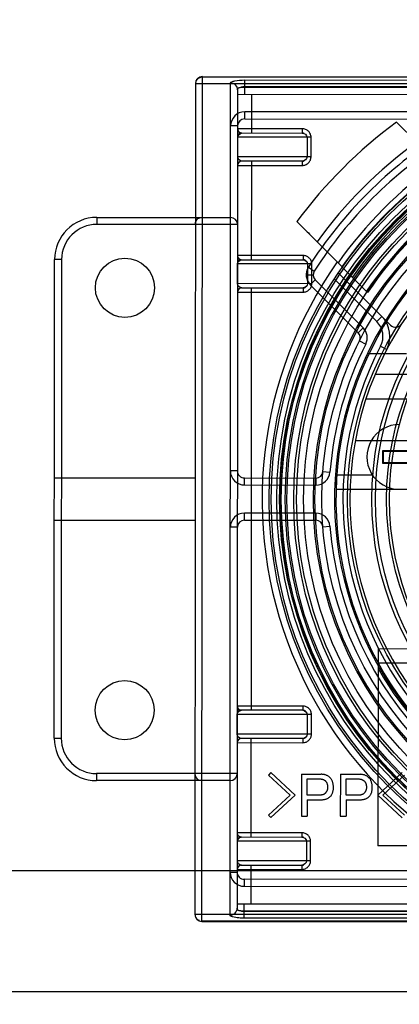
# Model space of a CAD drawing. Units: millimetres. Extents: x -246 to 1280, y 409 to 1230.
# Drawn here: x -160 to -134, y 409 to 479 of the extents above; entities that cross this region are included whole.
import ezdxf

# ---------------------------------------------------------------- set-up
doc = ezdxf.new("R2010")
doc.units = ezdxf.units.MM
doc.header["$LTSCALE"] = 61.468
doc.layers.get('0').update_dxf_attribs({"linetype": 'CONTINUOUS'})
doc.layers.add('7_ALL_FEATURES', color=7, linetype='CONTINUOUS')

msp = doc.modelspace()

# ---------------------------------------------------------------- linework, layer by layer
at = {"color": 6, "linetype": 'Continuous'}
for p, q in [((-147.547, 415.265), (-147.51, 475.265)), ((-147.51, 475.265), (-16.51, 475.184)), ((-16.51, 475.14), (-147.51, 475.222)), ((-144.511, 474.013), (-144.51, 475.029)), ((-144.51, 475.029), (-19.51, 474.951)), ((-148.01, 474.766), (-148.047, 415.766)), ((-16.01, 474.683), (-148.01, 474.766)), ((-145.547, 415.712), (-145.51, 474.816)), ((-145.011, 474.438), (-145.047, 416.09)), ((-144.75, 474.514), (-85.01, 474.476)), ((-19.51, 474.461), (-144.51, 474.539)), ((-145.011, 474.014), (-85.011, 473.976)), ((-144.013, 471.263), (-144.011, 474.013)), ((-116.262, 472.746), (-144.512, 472.763)), ((-144.512, 472.263), (-144.512, 472.763)), ((-144.512, 472.263), (-116.262, 472.246)), ((-145.012, 471.764), (-145.512, 471.764)), ((-140.429, 471.561), (-145.012, 471.564)), ((-140.429, 471.561), (-140.429, 471.261)), ((-139.796, 470.961), (-145.013, 470.964)), ((-144.998, 469.564), (-144.997, 470.964)), ((-144.93, 471.264), (-140.429, 471.261)), ((-140.081, 470.961), (-140.082, 469.561)), ((-139.797, 469.561), (-139.796, 470.961)), ((-139.797, 469.561), (-145.014, 469.564)), ((-140.43, 469.261), (-144.744, 469.264)), ((-144.018, 462.263), (-144.014, 469.263)), ((-140.43, 469.261), (-140.43, 468.961)), ((-145.014, 468.964), (-140.43, 468.961)), ((-155.016, 465.27), (-155.017, 464.77)), ((-155.016, 465.27), (-145.516, 465.264)), ((-145.017, 464.764), (-155.017, 464.77)), ((-139.365, 463.537), (-135.777, 459.944)), ((-158.039, 428.272), (-158.018, 462.272)), ((-157.518, 462.272), (-158.018, 462.272)), ((-157.518, 462.272), (-157.539, 428.272)), ((-140.352, 462.561), (-145.018, 462.564)), ((-144.946, 462.264), (-140.352, 462.261)), ((-140.352, 462.561), (-140.352, 462.261)), ((-139.749, 461.96), (-145.018, 461.964)), ((-145.018, 460.564), (-145.017, 461.964)), ((-140.047, 461.961), (-140.048, 460.561)), ((-139.987, 461.728), (-139.565, 461.46)), ((-139.749, 460.56), (-139.749, 461.96)), ((-140.143, 461.193), (-139.643, 461.192)), ((-139.851, 460.485), (-139.497, 460.839)), ((-136.092, 457.429), (-139.497, 460.839)), ((-138.143, 460.899), (-135.127, 457.878)), ((-137.862, 461.324), (-134.147, 457.604)), ((-139.749, 460.56), (-145.019, 460.564)), ((-144.746, 460.264), (-140.353, 460.261)), ((-144.038, 430.263), (-144.019, 460.263)), ((-140.353, 460.261), (-140.353, 459.961)), ((-139.851, 460.485), (-136.446, 457.076)), ((-145.02, 459.964), (-140.353, 459.961)), ((-134.773, 458.232), (-135.127, 457.878)), ((-136.446, 457.076), (-136.092, 457.429)), ((-136.353, 456.498), (-135.906, 456.273)), ((-134.859, 456.124), (-134.415, 455.892)), ((-135.644, 455.608), (-133.014, 455.606)), ((-117.523, 454.097), (-135.252, 454.108)), ((-135.89, 452.393), (-123.024, 452.385)), ((-123.026, 449.385), (-136.651, 449.394)), ((-134.702, 448.722), (-124.952, 448.716)), ((-134.702, 447.792), (-134.702, 448.722)), ((-134.702, 448.722), (-134.652, 448.672)), ((-134.702, 448.672), (-124.952, 448.666)), ((-134.652, 447.792), (-134.652, 448.722)), ((-124.952, 447.836), (-134.702, 447.842)), ((-134.652, 447.842), (-134.702, 447.792)), ((-124.952, 447.786), (-134.702, 447.792)), ((-145.027, 447.264), (-145.527, 447.264)), ((-138.95, 447.221), (-138.452, 447.181)), ((-138.017, 446.959), (-138.018, 445.959)), ((-135.425, 446.958), (-138.017, 446.959)), ((-158.028, 446.772), (-148.028, 446.766)), ((-144.528, 446.763), (-139.449, 446.76)), ((-144.528, 446.263), (-144.528, 446.763)), ((-144.528, 446.263), (-139.45, 446.26)), ((-139.449, 446.76), (-139.45, 446.26)), ((-138.018, 445.959), (-122.902, 445.95)), ((-144.53, 443.763), (-144.529, 444.263)), ((-139.451, 444.26), (-144.529, 444.263)), ((-139.451, 444.26), (-139.451, 443.76)), ((-158.03, 443.772), (-148.03, 443.766)), ((-144.53, 443.763), (-139.451, 443.76)), ((-145.03, 443.264), (-145.53, 443.264)), ((-138.953, 443.299), (-138.454, 443.338)), ((-135.035, 434.639), (-135.044, 420.639)), ((-135.035, 434.639), (-130.485, 434.636)), ((-135.036, 433.639), (-93.036, 433.612)), ((-140.372, 430.561), (-145.038, 430.564)), ((-140.372, 430.261), (-144.966, 430.264)), ((-140.372, 430.561), (-140.372, 430.261)), ((-139.769, 429.96), (-145.038, 429.964)), ((-145.037, 428.564), (-145.037, 429.964)), ((-140.067, 429.961), (-140.068, 428.561)), ((-139.769, 428.56), (-139.769, 429.96)), ((-158.039, 428.272), (-157.539, 428.272)), ((-139.769, 428.56), (-145.039, 428.564)), ((-140.373, 428.261), (-144.766, 428.264)), ((-144.044, 421.263), (-144.039, 428.263)), ((-140.373, 428.261), (-140.373, 427.961)), ((-145.04, 427.964), (-140.373, 427.961)), ((-145.041, 425.764), (-155.041, 425.77)), ((-155.041, 425.77), (-155.041, 425.27)), ((-145.541, 425.264), (-155.041, 425.27)), ((-142.652, 425.839), (-142.826, 425.665)), ((-142.826, 425.665), (-141.281, 424.24)), ((-142.652, 425.839), (-140.933, 424.24)), ((-140.475, 425.716), (-140.477, 422.745)), ((-140.475, 425.716), (-139.073, 425.715)), ((-140.064, 425.387), (-139.16, 425.386)), ((-140.064, 424.239), (-140.064, 425.387)), ((-137.715, 425.714), (-137.717, 422.743)), ((-137.715, 425.714), (-136.314, 425.714)), ((-137.305, 424.237), (-137.304, 425.385)), ((-137.304, 425.385), (-136.401, 425.385)), ((-133.329, 425.833), (-135.05, 424.236)), ((-134.702, 424.236), (-133.155, 425.659)), ((-142.828, 422.816), (-141.281, 424.24)), ((-142.654, 422.642), (-140.933, 424.24)), ((-140.065, 423.91), (-139.074, 423.91)), ((-140.065, 423.91), (-140.065, 422.745)), ((-139.161, 424.238), (-140.064, 424.239)), ((-137.305, 423.908), (-137.306, 422.743)), ((-136.402, 424.237), (-137.305, 424.237)), ((-137.305, 423.908), (-136.315, 423.908)), ((-135.05, 424.236), (-133.331, 422.636)), ((-133.157, 422.81), (-134.702, 424.236)), ((-142.828, 422.816), (-142.654, 422.642)), ((-140.477, 422.745), (-140.065, 422.745)), ((-137.717, 422.743), (-137.306, 422.743)), ((-140.46, 421.561), (-145.044, 421.564)), ((-144.962, 421.264), (-140.46, 421.261)), ((-140.46, 421.561), (-140.46, 421.261)), ((-139.828, 420.961), (-145.044, 420.964)), ((-145.029, 419.564), (-145.029, 420.964)), ((-140.112, 420.961), (-140.113, 419.561)), ((-139.829, 419.561), (-139.828, 420.961)), ((-93.044, 420.612), (-135.044, 420.639)), ((-139.829, 419.561), (-145.045, 419.564)), ((-145.045, 418.964), (-140.461, 418.961)), ((-144.776, 419.264), (-140.461, 419.261)), ((-144.047, 416.513), (-144.045, 419.263)), ((-140.461, 419.261), (-140.461, 418.961)), ((-145.545, 418.764), (-145.045, 418.764)), ((-116.296, 418.246), (-144.546, 418.263)), ((-144.546, 418.263), (-144.546, 417.763)), ((-144.546, 417.763), (-116.296, 417.746)), ((-145.047, 416.514), (-85.047, 416.476)), ((-144.547, 415.498), (-144.547, 416.513)), ((-16.047, 415.683), (-148.047, 415.766)), ((-85.047, 415.976), (-144.787, 416.014)), ((-144.547, 415.987), (-19.547, 415.909)), ((-19.547, 415.42), (-144.547, 415.498)), ((-147.547, 415.309), (-16.547, 415.227)), ((-147.547, 415.265), (-16.547, 415.184))]:
    msp.add_line(p, q, dxfattribs=at)
at = {"color": 7, "linetype": 'Continuous'}
for p, q in [((-133.72, 472.036), (-132.29, 470.604)), ((-139.365, 463.537), (-140.796, 464.97)), ((-145.017, 461.964), (-145.016, 461.977)), ((-145.037, 429.964), (-145.036, 429.977))]:
    msp.add_line(p, q, dxfattribs=at)
at = {"color": 6, "linetype": 'Continuous'}
for points in [[(-145.011, 474.328), (-145.013, 474.37), (-145.019, 474.413), (-145.029, 474.455), (-145.043, 474.496), (-145.062, 474.536)], [(-145.011, 474.438), (-145.004, 474.444), (-144.996, 474.451), (-144.984, 474.457), (-144.971, 474.464), (-144.954, 474.471), (-144.934, 474.478), (-144.911, 474.484), (-144.886, 474.491), (-144.857, 474.497), (-144.824, 474.503), (-144.789, 474.508), (-144.75, 474.514)], [(-145.012, 471.564), (-145.009, 471.517), (-144.998, 471.472), (-144.98, 471.429), (-144.956, 471.389), (-144.929, 471.356), (-144.897, 471.327), (-144.862, 471.304), (-144.825, 471.286), (-144.788, 471.273), (-144.751, 471.266), (-144.713, 471.264)], [(-140.284, 471.231), (-140.332, 471.248), (-140.38, 471.258), (-140.429, 471.261)], [(-144.714, 469.264), (-144.752, 469.261), (-144.789, 469.254), (-144.827, 469.242), (-144.864, 469.223), (-144.899, 469.2), (-144.931, 469.171), (-144.959, 469.137), (-144.982, 469.098), (-145, 469.055), (-145.01, 469.01), (-145.014, 468.964)], [(-140.43, 469.261), (-140.381, 469.264), (-140.332, 469.274), (-140.285, 469.291)], [(-145.018, 462.564), (-145.014, 462.517), (-145.003, 462.471), (-144.985, 462.427), (-144.962, 462.389), (-144.934, 462.356), (-144.903, 462.328), (-144.868, 462.304), (-144.83, 462.285), (-144.791, 462.273), (-144.755, 462.266), (-144.722, 462.264)], [(-140.159, 462.192), (-140.203, 462.222), (-140.251, 462.244), (-140.301, 462.257), (-140.352, 462.261)], [(-144.723, 460.264), (-144.756, 460.261), (-144.792, 460.255), (-144.831, 460.242), (-144.869, 460.223), (-144.905, 460.2), (-144.936, 460.172), (-144.963, 460.139), (-144.987, 460.1), (-145.005, 460.057), (-145.016, 460.011), (-145.02, 459.964)], [(-140.353, 460.261), (-140.301, 460.265), (-140.251, 460.278), (-140.203, 460.3), (-140.16, 460.329)], [(-145.038, 430.564), (-145.034, 430.517), (-145.023, 430.471), (-145.005, 430.427), (-144.982, 430.389), (-144.954, 430.356), (-144.923, 430.328), (-144.888, 430.304), (-144.85, 430.285), (-144.811, 430.273), (-144.775, 430.266), (-144.742, 430.264)], [(-140.179, 430.192), (-140.223, 430.222), (-140.271, 430.244), (-140.321, 430.257), (-140.372, 430.261)], [(-144.743, 428.264), (-144.776, 428.261), (-144.812, 428.255), (-144.851, 428.242), (-144.889, 428.223), (-144.925, 428.2), (-144.956, 428.172), (-144.983, 428.139), (-145.007, 428.1), (-145.025, 428.057), (-145.036, 428.011), (-145.04, 427.964)], [(-140.373, 428.261), (-140.321, 428.265), (-140.271, 428.278), (-140.223, 428.3), (-140.18, 428.329)], [(-145.044, 421.564), (-145.04, 421.517), (-145.029, 421.472), (-145.011, 421.429), (-144.988, 421.389), (-144.96, 421.356), (-144.928, 421.327), (-144.893, 421.304), (-144.856, 421.286), (-144.819, 421.273), (-144.782, 421.266), (-144.744, 421.264)], [(-140.315, 421.231), (-140.363, 421.248), (-140.411, 421.258), (-140.46, 421.261)], [(-144.745, 419.264), (-144.783, 419.261), (-144.821, 419.254), (-144.858, 419.242), (-144.895, 419.223), (-144.93, 419.2), (-144.962, 419.171), (-144.99, 419.137), (-145.013, 419.098), (-145.031, 419.055), (-145.042, 419.01), (-145.045, 418.964)], [(-140.461, 419.261), (-140.412, 419.264), (-140.364, 419.274), (-140.316, 419.291)], [(-144.787, 416.014), (-144.825, 416.019), (-144.861, 416.024), (-144.893, 416.03), (-144.922, 416.036), (-144.948, 416.043), (-144.97, 416.05), (-144.99, 416.056), (-145.007, 416.063), (-145.021, 416.07), (-145.032, 416.077), (-145.041, 416.083), (-145.047, 416.09)]]:
    msp.add_lwpolyline(points, dxfattribs=at)
at = {"color": 7, "linetype": 'Continuous'}
for points in [[(-144.997, 470.964), (-144.997, 470.978), (-144.996, 470.991), (-144.995, 471.003), (-144.993, 471.015), (-144.991, 471.026), (-144.989, 471.037), (-144.986, 471.046), (-144.984, 471.055), (-144.981, 471.064), (-144.978, 471.072), (-144.975, 471.079), (-144.972, 471.086), (-144.969, 471.094), (-144.965, 471.102), (-144.962, 471.109), (-144.958, 471.115), (-144.955, 471.121), (-144.951, 471.127), (-144.947, 471.134), (-144.943, 471.14), (-144.939, 471.146), (-144.934, 471.152), (-144.93, 471.157), (-144.926, 471.162), (-144.921, 471.168), (-144.917, 471.172), (-144.912, 471.177), (-144.907, 471.183), (-144.902, 471.188), (-144.896, 471.193), (-144.891, 471.197), (-144.886, 471.201), (-144.881, 471.205), (-144.875, 471.21), (-144.869, 471.214), (-144.863, 471.218), (-144.856, 471.222), (-144.85, 471.227), (-144.843, 471.23), (-144.836, 471.234), (-144.829, 471.238), (-144.821, 471.241)], [(-144.821, 471.241), (-144.81, 471.245), (-144.798, 471.25), (-144.786, 471.253), (-144.775, 471.256), (-144.763, 471.259), (-144.751, 471.261), (-144.738, 471.262), (-144.725, 471.263), (-144.713, 471.264)], [(-145.014, 462.006), (-145.013, 462.009), (-145.013, 462.012), (-145.012, 462.015), (-145.012, 462.019), (-145.011, 462.022), (-145.01, 462.025), (-145.009, 462.029), (-145.009, 462.032), (-145.008, 462.035), (-145.007, 462.038), (-145.007, 462.04), (-145.006, 462.043), (-145.005, 462.045), (-145.005, 462.047), (-145.004, 462.05), (-145.003, 462.052), (-145.002, 462.055), (-145.002, 462.058), (-145.001, 462.06), (-145, 462.063), (-144.999, 462.065), (-144.998, 462.068), (-144.997, 462.07), (-144.996, 462.072), (-144.995, 462.075), (-144.994, 462.077), (-144.993, 462.08), (-144.992, 462.082), (-144.991, 462.085), (-144.99, 462.087), (-144.989, 462.09), (-144.988, 462.093), (-144.987, 462.095), (-144.985, 462.097), (-144.984, 462.1), (-144.983, 462.102), (-144.982, 462.104), (-144.98, 462.107), (-144.979, 462.11), (-144.977, 462.112), (-144.976, 462.115), (-144.974, 462.118), (-144.973, 462.12), (-144.971, 462.123), (-144.97, 462.125), (-144.968, 462.128), (-144.966, 462.13), (-144.965, 462.133), (-144.963, 462.136), (-144.961, 462.138), (-144.959, 462.141), (-144.957, 462.144), (-144.955, 462.146), (-144.953, 462.149), (-144.951, 462.151), (-144.949, 462.154), (-144.946, 462.157), (-144.944, 462.16), (-144.942, 462.162), (-144.939, 462.165), (-144.937, 462.168), (-144.934, 462.17), (-144.932, 462.173), (-144.929, 462.176), (-144.926, 462.178), (-144.924, 462.181), (-144.921, 462.184), (-144.918, 462.187), (-144.915, 462.19), (-144.911, 462.192), (-144.908, 462.195), (-144.905, 462.198), (-144.901, 462.2), (-144.898, 462.203), (-144.894, 462.206), (-144.891, 462.208), (-144.887, 462.211), (-144.884, 462.213), (-144.88, 462.216), (-144.875, 462.219), (-144.871, 462.221), (-144.866, 462.224), (-144.862, 462.227), (-144.857, 462.229), (-144.853, 462.231), (-144.848, 462.234), (-144.843, 462.236), (-144.838, 462.238), (-144.832, 462.241)], [(-144.832, 462.241), (-144.821, 462.245), (-144.809, 462.249), (-144.797, 462.253), (-144.784, 462.256), (-144.772, 462.259), (-144.759, 462.261), (-144.746, 462.262), (-144.732, 462.263), (-144.718, 462.264)], [(-145.016, 461.977), (-145.016, 461.982), (-145.016, 461.987), (-145.015, 461.992), (-145.015, 461.999)], [(-145.015, 461.999), (-145.014, 462.001), (-145.014, 462.006)], [(-145.034, 430.006), (-145.033, 430.009), (-145.033, 430.012), (-145.032, 430.015), (-145.032, 430.019), (-145.031, 430.022), (-145.03, 430.025), (-145.029, 430.029), (-145.029, 430.032), (-145.028, 430.035), (-145.027, 430.038), (-145.027, 430.04), (-145.026, 430.043), (-145.025, 430.045), (-145.025, 430.047), (-145.024, 430.05), (-145.023, 430.052), (-145.022, 430.055), (-145.022, 430.058), (-145.021, 430.06), (-145.02, 430.063), (-145.019, 430.065), (-145.018, 430.068), (-145.017, 430.07), (-145.016, 430.072), (-145.015, 430.075), (-145.014, 430.077), (-145.013, 430.08), (-145.012, 430.082), (-145.011, 430.085), (-145.01, 430.087), (-145.009, 430.09), (-145.008, 430.093), (-145.006, 430.095), (-145.005, 430.097), (-145.004, 430.1), (-145.003, 430.102), (-145.002, 430.104), (-145, 430.107), (-144.999, 430.11), (-144.997, 430.112), (-144.996, 430.115), (-144.994, 430.118), (-144.993, 430.12), (-144.991, 430.123), (-144.99, 430.125), (-144.988, 430.128), (-144.986, 430.13), (-144.985, 430.133), (-144.983, 430.136), (-144.981, 430.138), (-144.979, 430.141), (-144.977, 430.144), (-144.975, 430.146), (-144.973, 430.149), (-144.971, 430.151), (-144.969, 430.154), (-144.966, 430.157), (-144.964, 430.16), (-144.962, 430.162), (-144.959, 430.165), (-144.957, 430.168), (-144.954, 430.17), (-144.952, 430.173), (-144.949, 430.176), (-144.946, 430.178), (-144.944, 430.181), (-144.941, 430.184), (-144.937, 430.187), (-144.934, 430.19), (-144.931, 430.192), (-144.928, 430.195), (-144.925, 430.198), (-144.921, 430.2), (-144.918, 430.203), (-144.914, 430.206), (-144.911, 430.208), (-144.907, 430.211), (-144.903, 430.213), (-144.9, 430.216), (-144.895, 430.219), (-144.891, 430.221), (-144.886, 430.224), (-144.882, 430.227), (-144.877, 430.229), (-144.873, 430.231), (-144.868, 430.234), (-144.863, 430.236), (-144.858, 430.238), (-144.852, 430.241)], [(-144.852, 430.241), (-144.841, 430.245), (-144.829, 430.249), (-144.817, 430.253), (-144.804, 430.256), (-144.792, 430.259), (-144.779, 430.261), (-144.766, 430.262), (-144.752, 430.263), (-144.738, 430.264)], [(-145.036, 429.977), (-145.036, 429.982), (-145.036, 429.987), (-145.035, 429.992), (-145.035, 429.999)], [(-145.035, 429.999), (-145.034, 430.001), (-145.034, 430.006)], [(-145.029, 420.964), (-145.028, 420.978), (-145.027, 420.991), (-145.026, 421.003), (-145.024, 421.015), (-145.022, 421.026), (-145.02, 421.037), (-145.018, 421.046), (-145.015, 421.055), (-145.012, 421.064), (-145.009, 421.072), (-145.007, 421.079), (-145.004, 421.086), (-145, 421.094), (-144.996, 421.102), (-144.993, 421.109), (-144.989, 421.115), (-144.986, 421.121), (-144.982, 421.127), (-144.978, 421.134), (-144.974, 421.14), (-144.97, 421.146), (-144.966, 421.152), (-144.961, 421.157), (-144.957, 421.162), (-144.953, 421.168), (-144.948, 421.173), (-144.943, 421.177), (-144.938, 421.183), (-144.933, 421.188), (-144.928, 421.193), (-144.923, 421.197), (-144.917, 421.201), (-144.912, 421.206), (-144.906, 421.21), (-144.9, 421.214), (-144.894, 421.218), (-144.888, 421.222), (-144.881, 421.227), (-144.874, 421.23), (-144.867, 421.234), (-144.86, 421.238), (-144.853, 421.241)], [(-144.853, 421.241), (-144.841, 421.245), (-144.829, 421.25), (-144.818, 421.253), (-144.806, 421.256), (-144.794, 421.259), (-144.782, 421.261), (-144.769, 421.262), (-144.757, 421.263), (-144.744, 421.264)]]:
    msp.add_lwpolyline(points, dxfattribs=at)
at = {"color": 6, "linetype": 'Continuous'}
for centre, radius in [((-114.029, 445.244), 28.75), ((-114.029, 445.244), 28.6), ((-114.029, 445.244), 28.2), ((-114.029, 445.244), 28), ((-114.029, 445.244), 27.986), ((-114.029, 445.244), 27.9), ((-114.029, 445.244), 27.88), ((-114.029, 445.244), 27.6), ((-114.029, 445.244), 27.48), ((-114.029, 445.244), 27), ((-114.029, 445.244), 26.8), ((-114.029, 445.244), 26.3), ((-114.029, 445.244), 25.6), ((-114.029, 445.244), 25.488), ((-114.029, 445.244), 25), ((-114.029, 445.244), 23.175), ((-114.029, 445.244), 21.45), ((-114.029, 445.244), 21.2), ((-114.029, 445.244), 20.399), ((-114.029, 445.244), 20.2), ((-153.019, 460.269), 2.1), ((-153.038, 430.269), 2.1)]:
    msp.add_circle(centre, radius, dxfattribs=at)
for centre, radius, start, end in [((-147.51, 474.765), 0.5, 89.96424, 179.96424), ((-144.512, 471.763), 1, 89.96424, 179.96424), ((-144.512, 471.763), 0.5, 89.96424, 179.96424), ((-114.029, 445.244), 33.25, 126.31553, 143.61295), ((-144.712, 471.564), 0.3, 179.96424, 269.96424), ((-114.029, 445.244), 30.75, 122.34403, 147.58445), ((-114.029, 445.244), 30.25, 122.34403, 147.58445), ((-114.029, 445.244), 31.25, 125.75734, 144.17114), ((-144.714, 468.964), 0.3, 89.96424, 179.96424), ((-114.029, 445.244), 29.168, 125.0939, 144.83458), ((-114.029, 445.244), 28.785, 124.96122, 144.96726), ((-114.029, 445.244), 27.743, 124.58128, 145.3472), ((-114.029, 445.244), 23, 52.45896, 157.334), ((-114.029, 445.244), 26.367, 124.03298, 145.8955), ((-114.029, 445.244), 26.314, 124.01082, 145.91766), ((-114.029, 445.244), 26.25, 123.98366, 145.94482), ((-155.018, 462.27), 3, 89.96424, 179.96424), ((-145.517, 464.764), 0.5, 359.96424, 89.96424), ((-155.018, 462.27), 2.5, 89.96424, 179.96424), ((-114.029, 445.244), 24.1, 127.72455, 40.20393), ((-114.029, 445.244), 24, 127.74443, 40.18405), ((-144.718, 462.564), 0.3, 179.96424, 269.96424), ((-114.029, 445.244), 29.25, 144.80673, 259.3551), ((-139.143, 461.192), 1, 147.58445, 224.96424), ((-139.143, 461.192), 0.5, 147.58445, 224.96424), ((-144.72, 459.964), 0.3, 89.96424, 179.96424), ((-114.029, 445.244), 23, 157.334, 37.46952), ((-136.188, 456.818), 2, 332.42184, 44.96424), ((-136.799, 456.723), 1, 333.24813, 44.96424), ((-136.188, 456.818), 1.5, 332.42184, 44.96424), ((-133.793, 457.958), 0.5, 224.96424, 327.24874), ((-136.799, 456.723), 0.5, 333.24813, 44.96424), ((-114.029, 445.244), 24.5, 153.24813, 175.46583), ((-114.029, 445.244), 23.5, 152.42184, 297.50664), ((-135.644, 455.558), 0.05, 89.96424, 154.4927), ((-133.527, 448.257), 2.3, 89.96424, 269.96424), ((-144.527, 447.263), 1, 179.96424, 269.96424), ((-144.527, 447.263), 0.5, 179.96424, 269.96424), ((-139.449, 447.26), 1, 269.96424, 355.46583), ((-139.449, 447.26), 0.5, 269.96424, 355.46583), ((-144.53, 443.263), 1, 89.96424, 179.96424), ((-139.451, 443.26), 1, 4.46265, 89.96424), ((-144.53, 443.263), 0.5, 89.96424, 179.96424), ((-139.451, 443.26), 0.5, 4.46265, 89.96424), ((-114.029, 445.244), 24.5, 184.46265, 264.90215), ((-114.029, 445.244), 24.2, 209.76388, 262.59293), ((-144.738, 430.564), 0.3, 179.96424, 269.96424), ((-155.039, 428.27), 3, 179.96424, 269.96424), ((-155.039, 428.27), 2.5, 179.96424, 269.96424), ((-144.74, 427.964), 0.3, 89.96424, 179.96424), ((-145.541, 425.764), 0.5, 269.96424, 359.96424), ((-144.744, 421.564), 0.3, 179.96424, 269.96424), ((-144.745, 418.964), 0.3, 89.96424, 179.96424), ((-144.545, 418.763), 1, 179.96424, 269.96424), ((-144.545, 418.763), 0.5, 179.96424, 269.96424), ((-147.547, 415.765), 0.5, 179.96424, 269.96424)]:
    msp.add_arc(centre, radius, start, end, dxfattribs=at)
for points in [[(-147.51, 475.222), (-147.692, 475.222), (-147.97, 475.108), (-147.97, 474.925)], [(-144.51, 474.539), (-144.591, 474.54), (-144.672, 474.532), (-144.75, 474.514)], [(-139.796, 470.961), (-139.796, 471.039), (-139.829, 471.196), (-139.97, 471.396), (-140.18, 471.53), (-140.346, 471.561), (-140.429, 471.561)], [(-140.429, 471.261), (-140.276, 471.261), (-140.081, 471.114), (-140.081, 470.961)], [(-144.714, 469.264), (-144.852, 469.264), (-144.998, 469.426), (-144.998, 469.564)], [(-140.43, 468.961), (-140.347, 468.961), (-140.182, 468.992), (-139.971, 469.125), (-139.83, 469.325), (-139.797, 469.482), (-139.797, 469.561)], [(-140.082, 469.561), (-140.082, 469.408), (-140.277, 469.261), (-140.43, 469.261)], [(-148.017, 464.754), (-148.016, 464.943), (-147.894, 465.228), (-147.705, 465.228)], [(-139.749, 461.96), (-139.748, 462.039), (-139.78, 462.196), (-139.914, 462.396), (-140.115, 462.529), (-140.273, 462.561), (-140.352, 462.561)], [(-140.352, 462.261), (-140.209, 462.261), (-140.047, 462.103), (-140.047, 461.961)], [(-144.719, 460.264), (-144.86, 460.264), (-145.018, 460.423), (-145.018, 460.564)], [(-140.048, 460.561), (-140.048, 460.418), (-140.21, 460.261), (-140.353, 460.261)], [(-140.353, 459.961), (-140.274, 459.961), (-140.116, 459.992), (-139.915, 460.125), (-139.781, 460.325), (-139.749, 460.482), (-139.749, 460.56)], [(-139.769, 429.96), (-139.768, 430.039), (-139.8, 430.196), (-139.934, 430.396), (-140.135, 430.529), (-140.293, 430.561), (-140.372, 430.561)], [(-140.372, 430.261), (-140.229, 430.261), (-140.067, 430.103), (-140.067, 429.961)], [(-144.739, 428.264), (-144.88, 428.264), (-145.038, 428.423), (-145.037, 428.564)], [(-140.068, 428.561), (-140.068, 428.418), (-140.23, 428.261), (-140.373, 428.261)], [(-140.373, 427.961), (-140.294, 427.961), (-140.136, 427.992), (-139.935, 428.125), (-139.801, 428.325), (-139.769, 428.482), (-139.769, 428.56)], [(-148.041, 425.777), (-148.041, 425.588), (-147.919, 425.303), (-147.73, 425.303)], [(-139.828, 420.961), (-139.828, 421.039), (-139.86, 421.196), (-140.001, 421.396), (-140.211, 421.53), (-140.377, 421.561), (-140.46, 421.561)], [(-140.46, 421.261), (-140.307, 421.261), (-140.112, 421.114), (-140.112, 420.961)], [(-144.745, 419.264), (-144.883, 419.264), (-145.029, 419.426), (-145.029, 419.564)], [(-140.461, 418.961), (-140.379, 418.961), (-140.213, 418.992), (-140.002, 419.125), (-139.862, 419.325), (-139.829, 419.482), (-139.829, 419.561)], [(-140.113, 419.561), (-140.113, 419.408), (-140.308, 419.261), (-140.461, 419.261)], [(-148.047, 415.798), (-148.047, 415.618), (-147.925, 415.349), (-147.744, 415.349)], [(-144.787, 416.014), (-144.708, 415.995), (-144.627, 415.987), (-144.547, 415.987)]]:
    msp.add_open_spline(points, degree=3, dxfattribs=at)
for points, knots in [([(-145.51, 474.816), (-145.51, 474.854), (-145.392, 474.929), (-145.073, 475.003), (-144.747, 475.029), (-144.51, 475.029)], [0, 0, 0, 0, 0.106275, 0.323186, 1, 1, 1, 1]), ([(-145.011, 474.327), (-145.011, 474.452), (-145.12, 474.714), (-145.383, 474.816), (-145.51, 474.816)], [0, 0, 0, 0, 0.496087, 1, 1, 1, 1]), ([(-139.16, 425.386), (-139.14, 425.386), (-139.101, 425.385), (-139.044, 425.378), (-138.99, 425.366), (-138.939, 425.348), (-138.89, 425.325), (-138.844, 425.298), (-138.8, 425.266), (-138.774, 425.241), (-138.761, 425.229)], [0, 0, 0, 0, 0.134219, 0.264925, 0.39045, 0.512133, 0.634087, 0.754322, 0.876171, 1, 1, 1, 1]), ([(-138.448, 425.472), (-138.468, 425.491), (-138.509, 425.53), (-138.577, 425.579), (-138.649, 425.621), (-138.725, 425.656), (-138.806, 425.682), (-138.891, 425.701), (-138.981, 425.713), (-139.042, 425.715), (-139.073, 425.715)], [0, 0, 0, 0, 0.123552, 0.243771, 0.364629, 0.485743, 0.608521, 0.733743, 0.864555, 1, 1, 1, 1]), ([(-138.761, 425.229), (-138.749, 425.216), (-138.727, 425.192), (-138.698, 425.149), (-138.674, 425.102), (-138.656, 425.049), (-138.64, 424.992), (-138.629, 424.931), (-138.623, 424.864), (-138.622, 424.818), (-138.622, 424.794)], [0, 0, 0, 0, 0.10621, 0.214151, 0.326698, 0.445482, 0.570918, 0.704989, 0.847299, 1, 1, 1, 1]), ([(-138.205, 424.794), (-138.206, 424.829), (-138.207, 424.898), (-138.219, 424.998), (-138.237, 425.092), (-138.263, 425.18), (-138.298, 425.262), (-138.341, 425.338), (-138.389, 425.409), (-138.428, 425.451), (-138.448, 425.472)], [0, 0, 0, 0, 0.142844, 0.278665, 0.407374, 0.531847, 0.651967, 0.768466, 0.884127, 1, 1, 1, 1]), ([(-136.401, 425.385), (-136.381, 425.384), (-136.342, 425.383), (-136.285, 425.376), (-136.231, 425.364), (-136.179, 425.346), (-136.13, 425.324), (-136.084, 425.296), (-136.041, 425.264), (-136.015, 425.239), (-136.001, 425.227)], [0, 0, 0, 0, 0.134219, 0.264925, 0.39045, 0.512133, 0.634087, 0.754322, 0.876171, 1, 1, 1, 1]), ([(-135.688, 425.47), (-135.709, 425.489), (-135.75, 425.528), (-135.818, 425.577), (-135.89, 425.619), (-135.966, 425.655), (-136.047, 425.681), (-136.132, 425.699), (-136.221, 425.711), (-136.283, 425.713), (-136.314, 425.714)], [0, 0, 0, 0, 0.123552, 0.243771, 0.364629, 0.485743, 0.608521, 0.733743, 0.864555, 1, 1, 1, 1]), ([(-136.001, 425.227), (-135.99, 425.215), (-135.967, 425.19), (-135.939, 425.148), (-135.915, 425.1), (-135.896, 425.048), (-135.881, 424.991), (-135.87, 424.929), (-135.863, 424.862), (-135.863, 424.816), (-135.863, 424.792)], [0, 0, 0, 0, 0.10621, 0.214151, 0.326698, 0.445482, 0.570918, 0.704989, 0.847299, 1, 1, 1, 1]), ([(-135.446, 424.792), (-135.446, 424.827), (-135.448, 424.896), (-135.46, 424.996), (-135.478, 425.09), (-135.504, 425.178), (-135.539, 425.261), (-135.581, 425.336), (-135.629, 425.408), (-135.669, 425.449), (-135.688, 425.47)], [0, 0, 0, 0, 0.142844, 0.278665, 0.407374, 0.531847, 0.651967, 0.768466, 0.884127, 1, 1, 1, 1]), ([(-138.622, 424.794), (-138.623, 424.773), (-138.624, 424.731), (-138.631, 424.671), (-138.643, 424.614), (-138.661, 424.56), (-138.682, 424.509), (-138.71, 424.462), (-138.741, 424.417), (-138.766, 424.39), (-138.779, 424.377)], [0, 0, 0, 0, 0.139388, 0.271133, 0.39916, 0.521948, 0.642942, 0.761423, 0.880479, 1, 1, 1, 1]), ([(-138.431, 424.134), (-138.413, 424.153), (-138.377, 424.193), (-138.33, 424.259), (-138.292, 424.333), (-138.26, 424.412), (-138.235, 424.498), (-138.218, 424.591), (-138.206, 424.69), (-138.205, 424.759), (-138.205, 424.794)], [0, 0, 0, 0, 0.111387, 0.224285, 0.339224, 0.458169, 0.582683, 0.714303, 0.852599, 1, 1, 1, 1]), ([(-135.863, 424.792), (-135.863, 424.771), (-135.864, 424.73), (-135.871, 424.669), (-135.883, 424.612), (-135.901, 424.558), (-135.923, 424.507), (-135.951, 424.46), (-135.982, 424.415), (-136.007, 424.389), (-136.019, 424.375)], [0, 0, 0, 0, 0.139388, 0.271133, 0.39916, 0.521948, 0.642942, 0.761423, 0.880479, 1, 1, 1, 1]), ([(-135.672, 424.132), (-135.654, 424.152), (-135.617, 424.191), (-135.571, 424.258), (-135.532, 424.331), (-135.501, 424.411), (-135.475, 424.497), (-135.459, 424.59), (-135.447, 424.689), (-135.446, 424.757), (-135.446, 424.792)], [0, 0, 0, 0, 0.111387, 0.224285, 0.339224, 0.458169, 0.582683, 0.714303, 0.852599, 1, 1, 1, 1]), ([(-138.779, 424.377), (-138.791, 424.366), (-138.814, 424.344), (-138.855, 424.316), (-138.897, 424.291), (-138.944, 424.272), (-138.993, 424.256), (-139.047, 424.247), (-139.103, 424.239), (-139.141, 424.239), (-139.161, 424.238)], [0, 0, 0, 0, 0.117821, 0.232789, 0.351443, 0.470177, 0.594419, 0.723118, 0.858204, 1, 1, 1, 1]), ([(-139.074, 423.91), (-139.041, 423.91), (-138.975, 423.911), (-138.879, 423.922), (-138.79, 423.939), (-138.706, 423.964), (-138.628, 423.995), (-138.556, 424.034), (-138.489, 424.079), (-138.451, 424.116), (-138.431, 424.134)], [0, 0, 0, 0, 0.144587, 0.281711, 0.412048, 0.536716, 0.656025, 0.772168, 0.886562, 1, 1, 1, 1]), ([(-136.019, 424.375), (-136.031, 424.364), (-136.055, 424.342), (-136.095, 424.314), (-136.138, 424.29), (-136.185, 424.27), (-136.234, 424.255), (-136.287, 424.245), (-136.343, 424.237), (-136.382, 424.237), (-136.402, 424.237)], [0, 0, 0, 0, 0.117821, 0.232789, 0.351443, 0.470177, 0.594419, 0.723118, 0.858204, 1, 1, 1, 1]), ([(-136.315, 423.908), (-136.281, 423.908), (-136.216, 423.909), (-136.12, 423.921), (-136.03, 423.937), (-135.946, 423.962), (-135.868, 423.993), (-135.797, 424.032), (-135.73, 424.078), (-135.691, 424.114), (-135.672, 424.132)], [0, 0, 0, 0, 0.144587, 0.281711, 0.412048, 0.536716, 0.656025, 0.772168, 0.886562, 1, 1, 1, 1]), ([(-145.547, 415.712), (-145.42, 415.712), (-145.156, 415.813), (-145.047, 416.075), (-145.047, 416.2)], [0, 0, 0, 0, 0.503913, 1, 1, 1, 1]), ([(-144.547, 415.498), (-144.675, 415.498), (-144.967, 415.512), (-145.261, 415.554), (-145.547, 415.643), (-145.547, 415.712)], [0, 0, 0, 0, 0.366728, 0.802871, 1, 1, 1, 1])]:
    msp.add_open_spline(points, degree=3, knots=knots, dxfattribs=at)
at = {"color": 7, "linetype": 'Continuous'}
for points in [[(-144.997, 470.964), (-144.997, 471.102), (-144.85, 471.264), (-144.713, 471.264)], [(-145.017, 461.964), (-145.017, 462.105), (-144.859, 462.264), (-144.718, 462.264)], [(-145.037, 429.964), (-145.037, 430.105), (-144.879, 430.264), (-144.738, 430.264)], [(-145.029, 420.964), (-145.028, 421.102), (-144.882, 421.264), (-144.744, 421.264)]]:
    msp.add_open_spline(points, degree=3, dxfattribs=at)
msp.add_open_spline([(-140.519, 464.692), (-140.372, 464.545), (-139.987, 464.16), (-139.602, 463.776), (-139.365, 463.537)], degree=3, knots=[0, 0, 0, 0, 0.382232, 1, 1, 1, 1], dxfattribs=at)
at = {"layer": '7_ALL_FEATURES', "color": 7, "linetype": 'Continuous'}
msp.add_line((1269.449, 409.38), (-235.551, 410.32), dxfattribs=at)
for points, knots in [([(-155.064, 489.238), (-82.965, 481.59), (59.806, 468.334), (274.701, 453.928), (493.23, 444.933), (641.121, 442.662), (716.971, 444.01)], [0, 0, 0, 0, 0.248972, 0.49231, 0.739498, 1, 1, 1, 1]), ([(1257.171, 417.741), (1133.429, 418.329), (885.944, 419.285), (390.969, 418.933), (19.738, 418.865), (-227.75, 418.858)], [0, 0, 0, 0, 0.249998, 0.499999, 1, 1, 1, 1])]:
    msp.add_open_spline(points, degree=3, knots=knots, dxfattribs=at)

doc.saveas('drawing.dxf')
